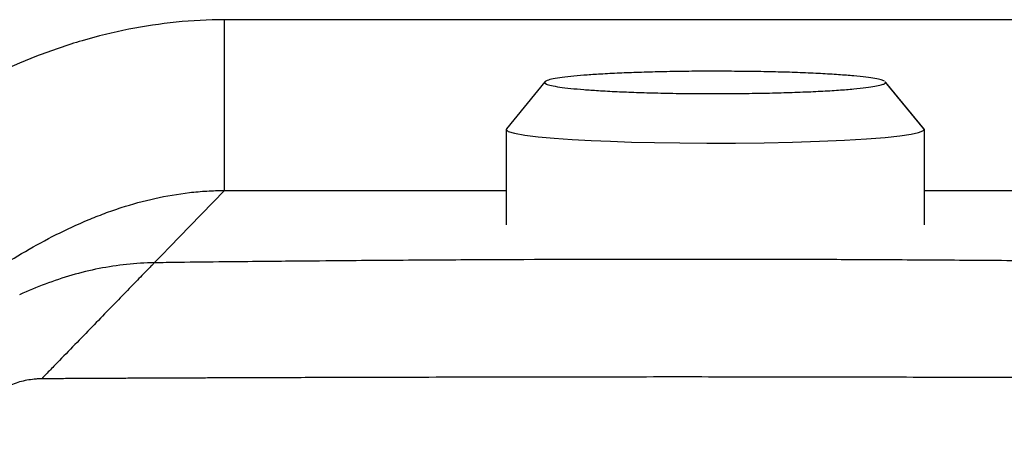
# Model space of a CAD drawing. Extents: x 399 to 509, y 624 to 780.
# Drawn here: x 437 to 448, y 672 to 677 of the extents above; entities that cross this region are included whole.
import ezdxf

# ---------------------------------------------------------------- set-up
doc = ezdxf.new("R2010")
doc.units = 0
doc.header["$MEASUREMENT"] = 0
doc.layers.add('1', color=4, linetype='Continuous')
doc.layers.add('GEOMETRY', color=4, linetype='Continuous', lineweight=25)

# ---------------------------------------------------------------- blocks, each defined once
blk = doc.blocks.new('2024 Prism LL')
at = {"layer": 'GEOMETRY'}
for p, q in [((44.139, 31.765), (43.69, 31.218)), ((48.116, 31.758), (48.11, 31.765)), ((48.562, 31.218), (48.113, 31.765)), ((48.116, 31.758), (48.566, 31.209)), ((43.686, 31.209), (43.686, 30.094)), ((48.566, 31.209), (48.559, 31.218)), ((48.566, 31.209), (48.566, 30.094))]:
    blk.add_line(p, q, dxfattribs=at)
at = {"layer": 'GEOMETRY', "flags": 128}
for points in [[(43.695, 31.218), (43.686, 31.209), (43.711, 31.186), (43.786, 31.164), (43.904, 31.143), (44.061, 31.124), (44.248, 31.107), (44.457, 31.092), (44.678, 31.08), (44.906, 31.071), (45.149, 31.062), (45.42, 31.056), (45.716, 31.051), (46.032, 31.049), (46.363, 31.05), (46.699, 31.054), (47.03, 31.06), (47.346, 31.071), (47.637, 31.083), (47.894, 31.099), (48.111, 31.116), (48.284, 31.135), (48.414, 31.154), (48.502, 31.173), (48.551, 31.191), (48.566, 31.209), (48.566, 31.209)], [(40.399, 30.497), (39.993, 30.078), (39.762, 29.84), (39.671, 29.746), (39.58, 29.653)], [(40.399, 30.497), (42.399, 30.497), (43.686, 30.497)]]:
    blk.add_lwpolyline(points, dxfattribs=at)
at = {"layer": 'GEOMETRY'}
for points, knots in [([(40.399, 32.489), (40.02, 32.489), (39.648, 32.451), (39.099, 32.342), (38.918, 32.298), (38.648, 32.219), (38.559, 32.19), (38.38, 32.129), (38.291, 32.097), (37.852, 31.926), (37.514, 31.763), (36.861, 31.397), (36.545, 31.194), (36.237, 30.978)], [0, 0, 0, 0, 0.25, 0.25, 0.375, 0.375, 0.4375, 0.4375, 0.5, 0.5, 0.75, 0.75, 1, 1, 1, 1]), ([(52.627, 32.49), (52.499, 32.49), (52.372, 32.49), (52.117, 32.49), (51.99, 32.49), (51.608, 32.49), (51.353, 32.49), (50.589, 32.49), (50.079, 32.49), (48.551, 32.49), (47.532, 32.49), (44.475, 32.489), (42.437, 32.489), (40.399, 32.489)], [0, 0, 0, 0, 0.03125, 0.03125, 0.0625, 0.0625, 0.125, 0.125, 0.25, 0.25, 0.5, 0.5, 1, 1, 1, 1]), ([(40.399, 30.497), (40.399, 30.507), (40.399, 30.53), (40.399, 30.596), (40.399, 30.641), (40.399, 30.75), (40.399, 30.815), (40.399, 30.963), (40.399, 31.047), (40.399, 31.229), (40.399, 31.328), (40.399, 31.538), (40.399, 31.649), (40.399, 31.879), (40.399, 31.999), (40.399, 32.242), (40.399, 32.365), (40.399, 32.489)], [0, 0, 0, 0, 0.125, 0.125, 0.25, 0.25, 0.375, 0.375, 0.5, 0.5, 0.625, 0.625, 0.75, 0.75, 0.875, 0.875, 1, 1, 1, 1]), ([(48.104, 31.773), (48.092, 31.778), (48.069, 31.788), (47.996, 31.804), (47.89, 31.819), (47.748, 31.834), (47.571, 31.848), (47.362, 31.861), (47.124, 31.872), (46.867, 31.88), (46.596, 31.885), (46.322, 31.888), (46.036, 31.889), (45.746, 31.887), (45.463, 31.882), (45.208, 31.874), (44.974, 31.865), (44.768, 31.854), (44.588, 31.841), (44.435, 31.828), (44.307, 31.812), (44.21, 31.795), (44.15, 31.777), (44.129, 31.758), (44.15, 31.739), (44.21, 31.721), (44.307, 31.704), (44.435, 31.688), (44.588, 31.675), (44.768, 31.662), (44.974, 31.651), (45.208, 31.642), (45.463, 31.634), (45.746, 31.629), (46.036, 31.627), (46.322, 31.628), (46.596, 31.631), (46.867, 31.636), (47.124, 31.645), (47.362, 31.655), (47.571, 31.668), (47.748, 31.682), (47.89, 31.697), (47.996, 31.712), (48.067, 31.728), (48.109, 31.743), (48.114, 31.753), (48.116, 31.758)], [0, 0, 0, 0, 0.019171, 0.039375, 0.060528, 0.082507, 0.105148, 0.128254, 0.1516, 0.174945, 0.198051, 0.220692, 0.242671, 0.267936, 0.291809, 0.314166, 0.335654, 0.358526, 0.378729, 0.399882, 0.421861, 0.444502, 0.467608, 0.490954, 0.514299, 0.537405, 0.560047, 0.582025, 0.603178, 0.623382, 0.646253, 0.667741, 0.690098, 0.713971, 0.739236, 0.761215, 0.783856, 0.806962, 0.830308, 0.853653, 0.876759, 0.899401, 0.921379, 0.942532, 0.962736, 0.981907, 1, 1, 1, 1]), ([(37.385, 29.342), (37.61, 29.5), (37.839, 29.649), (38.311, 29.923), (38.554, 30.047), (38.87, 30.179), (38.934, 30.204), (39.063, 30.253), (39.128, 30.275), (39.323, 30.338), (39.455, 30.375), (39.72, 30.434), (39.854, 30.456), (40.057, 30.48), (40.125, 30.486), (40.227, 30.492), (40.262, 30.494), (40.313, 30.495), (40.339, 30.496), (40.369, 30.496), (40.382, 30.497), (40.391, 30.497), (40.395, 30.497), (40.399, 30.497)], [0, 0, 0, 0, 0.25, 0.25, 0.5, 0.5, 0.5625, 0.5625, 0.625, 0.625, 0.75, 0.75, 0.875, 0.875, 0.9375, 0.9375, 0.96875, 0.96875, 0.984375, 0.992187, 0.996094, 0.996094, 1, 1, 1, 1]), ([(48.566, 30.497), (49.177, 30.497), (50.53, 30.498), (51.883, 30.497), (52.625, 30.497)], [0, 0, 0, 0, 0.451724, 1, 1, 1, 1]), ([(52.972, 29.637), (52.942, 29.638), (52.88, 29.639), (52.784, 29.64), (52.681, 29.642), (52.504, 29.644), (52.145, 29.649), (51.66, 29.656), (51.118, 29.662), (50.681, 29.667), (50.193, 29.671), (49.541, 29.677), (48.676, 29.683), (47.762, 29.688), (46.781, 29.692), (45.472, 29.693), (44.098, 29.69), (42.792, 29.683), (41.935, 29.677), (41.284, 29.671), (40.813, 29.667), (40.367, 29.662), (39.995, 29.658), (39.721, 29.654), (39.627, 29.653), (39.58, 29.653)], [0, 0, 0, 0, 0.006744, 0.013989, 0.021734, 0.029979, 0.054032, 0.102922, 0.139411, 0.175899, 0.20124, 0.248915, 0.321888, 0.394844, 0.453221, 0.540839, 0.686752, 0.759714, 0.832721, 0.878451, 0.905707, 0.938352, 0.978654, 0.989495, 1, 1, 1, 1]), ([(39.58, 29.653), (39.472, 29.651), (39.256, 29.638), (38.934, 29.589), (38.616, 29.511), (38.307, 29.408), (38.107, 29.324), (38.008, 29.28)], [0, 0, 0, 0, 0.0625, 0.125, 0.1875, 0.25, 0.3118857, 0.3118857, 0.3118857, 0.3118857]), ([(39.58, 29.653), (39.579, 29.652), (39.577, 29.649), (39.57, 29.642), (39.554, 29.626), (39.521, 29.592), (39.467, 29.536), (39.402, 29.469), (39.328, 29.393), (39.221, 29.282), (39.072, 29.13), (38.88, 28.931), (38.679, 28.724), (38.506, 28.547), (38.368, 28.404), (38.299, 28.333), (38.265, 28.298)], [0, 0, 0, 0, 0.0156246, 0.0312496, 0.0624996, 0.1249996, 0.1874996, 0.2499996, 0.3124996, 0.3749996, 0.4999996, 0.6249996, 0.7499996, 0.8749996, 0.9374996, 0.9999996, 0.9999996, 0.9999996, 0.9999996]), ([(38.265, 28.298), (38.258, 28.298), (38.247, 28.298), (38.232, 28.297), (38.211, 28.296), (38.164, 28.292), (38.092, 28.282), (38.007, 28.262), (37.897, 28.224), (37.765, 28.16), (37.646, 28.073), (37.56, 27.994), (37.501, 27.93), (37.447, 27.862), (37.406, 27.801), (37.376, 27.751), (37.355, 27.714), (37.336, 27.675), (37.318, 27.637), (37.302, 27.597), (37.287, 27.557), (37.273, 27.516), (37.265, 27.488), (37.261, 27.474)], [0, 0, 0, 0, 0.015635, 0.023451, 0.031266, 0.062528, 0.125033, 0.187426, 0.250043, 0.373869, 0.499837, 0.561705, 0.623735, 0.686335, 0.749906, 0.781026, 0.812096, 0.843163, 0.874271, 0.905465, 0.936789, 0.968286, 1, 1, 1, 1]), ([(53.514, 28.294), (53.48, 28.294), (53.41, 28.294), (53.304, 28.295), (53.193, 28.296), (53.078, 28.297), (52.958, 28.297), (52.833, 28.298), (52.704, 28.299), (52.459, 28.3), (52.099, 28.302), (51.469, 28.305), (50.677, 28.308), (49.615, 28.312), (48.442, 28.315), (47.165, 28.318), (46.101, 28.319), (45.249, 28.319), (44.61, 28.318), (43.99, 28.317), (43.354, 28.316), (42.822, 28.315), (42.38, 28.314), (42.039, 28.313), (41.678, 28.312), (41.295, 28.311), (40.915, 28.31), (40.598, 28.309), (40.344, 28.308), (40.152, 28.307), (39.961, 28.306), (39.77, 28.305), (39.58, 28.305), (39.39, 28.304), (39.201, 28.303), (39.012, 28.302), (38.825, 28.301), (38.637, 28.3), (38.451, 28.299), (38.327, 28.298), (38.265, 28.298)], [0, 0, 0, 0, 0.006766, 0.013831, 0.021196, 0.02886, 0.036822, 0.045082, 0.053639, 0.062493, 0.09361, 0.124965, 0.187135, 0.249996, 0.333837, 0.417149, 0.500012, 0.542074, 0.583734, 0.625001, 0.663311, 0.708321, 0.729209, 0.75001, 0.775202, 0.800267, 0.825205, 0.850018, 0.862681, 0.875314, 0.887917, 0.90049, 0.913032, 0.925545, 0.938028, 0.950482, 0.962906, 0.975301, 0.987666, 1, 1, 1, 1])]:
    blk.add_open_spline(points, degree=3, knots=knots, dxfattribs=at)

msp = doc.modelspace()

# ---------------------------------------------------------------- block references
at = {"layer": '1'}
msp.add_blockref('2024 Prism LL', (398.626, 644.444), dxfattribs=at)

doc.saveas('drawing.dxf')
